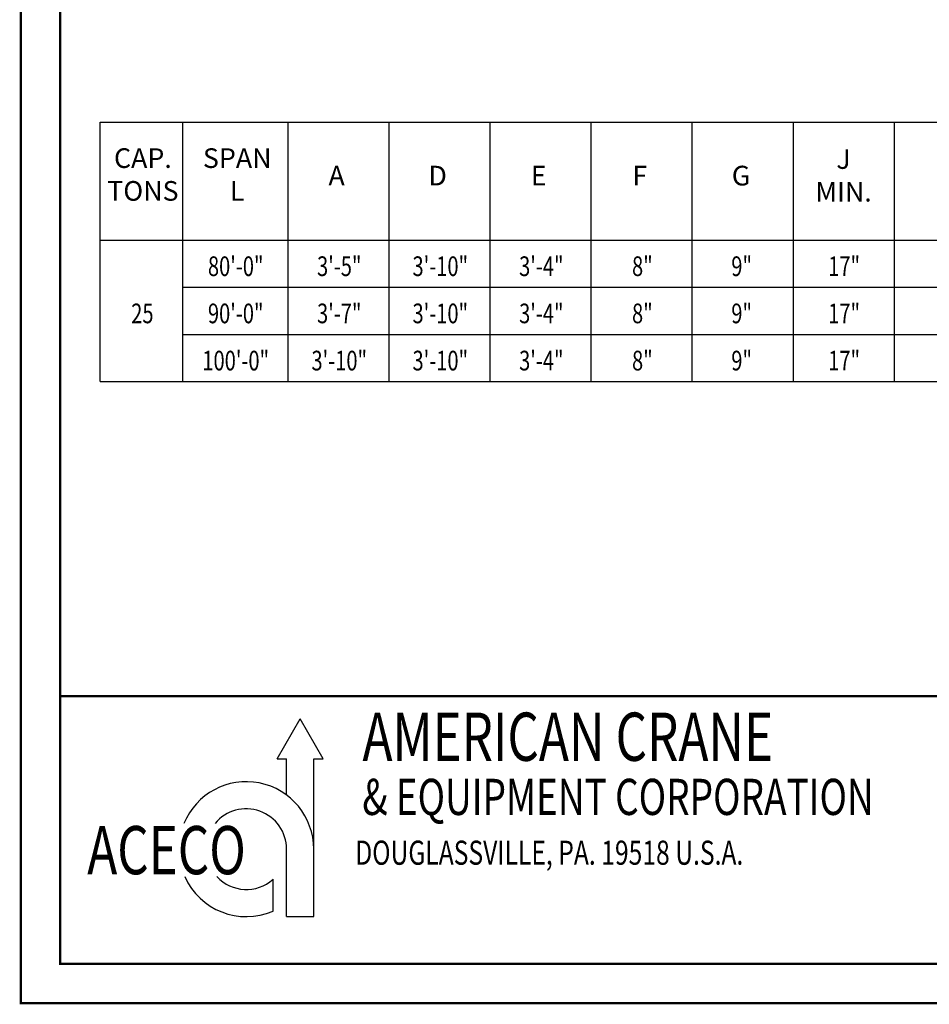
# Model space of a CAD drawing. Extents: x 249 to 906, y -109 to 392.
# Drawn here: x 249 to 480, y -109 to 141 of the extents above; entities that cross this region are included whole.
import ezdxf
from ezdxf.enums import TextEntityAlignment as Align

# ---------------------------------------------------------------- set-up
doc = ezdxf.new("R2010")
doc.units = 0
doc.header["$LTSCALE"] = 6
doc.header["$MEASUREMENT"] = 0
doc.linetypes.add('DOTX2', pattern=[0.5, 0, -0.5])
doc.layers.get('0').update_dxf_attribs({"linetype": 'CONTINUOUS'})
doc.layers.add('DIM', color=7, linetype='CONTINUOUS')
doc.layers.add('DOT', color=8, linetype='DOTX2')
doc.styles.add('ROMAND', font='ROMAND.SHX', dxfattribs={"width": 0.75})
doc.styles.add('SIMPLEX', font='ROMANS.SHX', dxfattribs={"width": 0.75})
doc.styles.get("Standard").update_dxf_attribs({"font": 'ROMANS.SHX', "width": 0.75})

msp = doc.modelspace()

# ---------------------------------------------------------------- linework, layer by layer
for p, q in [((269.18372, 115.36269), (648.47233, 115.36269)), ((269.18372, 49.36269), (269.18372, 115.36269)), ((290.18507, 115.36269), (290.18507, 49.36269)), ((316.94319, 115.36269), (316.94319, 49.36269)), ((342.64415, 115.36269), (342.64415, 49.36269)), ((368.34512, 115.36269), (368.34512, 49.36269)), ((394.04609, 115.36269), (394.04609, 49.36269)), ((419.74705, 115.36269), (419.74705, 49.36269)), ((445.44802, 115.36269), (445.44802, 49.36269)), ((471.14899, 115.36269), (471.14899, 49.36269)), ((269.18372, 85.36269), (648.47233, 85.36269)), ((290.18507, 73.36269), (648.47233, 73.36269)), ((290.18507, 61.36269), (648.47233, 61.36269)), ((269.18372, 49.36269), (648.47233, 49.36269)), ((314.2295, -46.50929), (320.08193, -36.37259)), ((325.93435, -46.50929), (320.08193, -36.37259)), ((314.2295, -46.50929), (316.63204, -46.50929)), ((316.63204, -55.75647), (316.63204, -46.50929)), ((323.53181, -86.66313), (323.53181, -46.50929)), ((323.53181, -46.50929), (325.93435, -46.50929)), ((316.63204, -86.66313), (316.63204, -69.50852)), ((313.18216, -85.25568), (313.18216, -77.18018)), ((316.63204, -86.66313), (323.53181, -86.66313)), ((847.12962, -98.67085), (259.0408, -98.67085))]:
    msp.add_line(p, q)
at = {"const_width": 0.594}
msp.add_lwpolyline([(259.0408, 381.47915), (259.0408, -98.67085), (895.9408, -98.67085), (895.9408, 381.47915)], close=True, dxfattribs=at)
msp.add_lwpolyline([(259.0408, -98.67085), (259.0408, 381.47915)])
msp.add_lwpolyline([(895.9408, -30.58735), (259.0408, -30.58735)], dxfattribs=at)
for radius, start, end in [(17.1546, 0, 157.662848), (10.25483, 0, 140.5229202), (17.1546, 204.0355661, 293.3710109), (10.25483, 222.9492415, 311.5738214)]:
    msp.add_arc((306.37721, -69.50852), radius, start, end)
at = {"layer": 'DOT', "const_width": 0.594}
msp.add_lwpolyline([(249.0408, 391.47915), (249.0408, -108.67085), (905.9408, -108.67085), (905.9408, 391.47915)], close=True, dxfattribs=at)

# ---------------------------------------------------------------- texts
at = {"width": 0.75}
for s, height, style, p in [('AMERICAN CRANE', 12.2662582, 'SIMPLEX', (335.94014, -47.0576)), ('& EQUIPMENT CORPORATION', 9.1996937, 'SIMPLEX', (335.90465, -60.82395)), ('ACECO', 12.266258, 'ROMAND', (265.92553, -75.89554)), ('DOUGLASSVILLE, PA. 19518 U.S.A.', 6.1331291, 'SIMPLEX', (334.10247, -73.4794))]:
    msp.add_text(s, height=height, dxfattribs=dict(at, style=style)).set_placement(p)
at = {"char_height": 5, "width": 11.78125, "attachment_point": 8}
for s, insert in [('CAP.\\PTONS', (280.08356, 93.80864)), ('SPAN\\PL', (304.07859, 93.80864)), ('J\\PMIN.', (458.2915, 93.58092)), ('A', (329.35938, 97.69087)), ('D', (355.06034, 97.69087)), ('E', (380.76131, 97.69087)), ('F', (406.46228, 97.69087)), ('G', (432.22785, 97.69087))]:
    msp.add_mtext(s, dxfattribs=dict(at, insert=insert))
at = {"layer": 'DIM', "color": 7, "width": 0.75}
for s, p in [('80\'-0"', (303.69521, 78.71858)), ('3\'-5"', (330.03048, 78.71858)), ('3\'-10"', (355.73144, 78.71858)), ('3\'-4"', (381.43241, 78.71858)), ('8"', (407.13338, 78.71858)), ('9"', (432.38421, 78.71858)), ('17"', (458.44785, 78.71858)), ('25', (279.95384, 66.71858)), ('90\'-0"', (303.69521, 66.71858)), ('3\'-7"', (330.03048, 66.71858)), ('3\'-10"', (355.73144, 66.71858)), ('3\'-4"', (381.43241, 66.71858)), ('8"', (407.13338, 66.71858)), ('9"', (432.38421, 66.71858)), ('17"', (458.44785, 66.71858)), ('100\'-0"', (303.69521, 54.71858)), ('3\'-10"', (330.03048, 54.71858)), ('3\'-10"', (355.73144, 54.71858)), ('3\'-4"', (381.43241, 54.71858)), ('8"', (407.13338, 54.71858)), ('9"', (432.38421, 54.71858)), ('17"', (458.44785, 54.71858))]:
    msp.add_text(s, height=5, dxfattribs=at).set_placement(p, align=Align.MIDDLE_CENTER)

doc.saveas('drawing.dxf')
